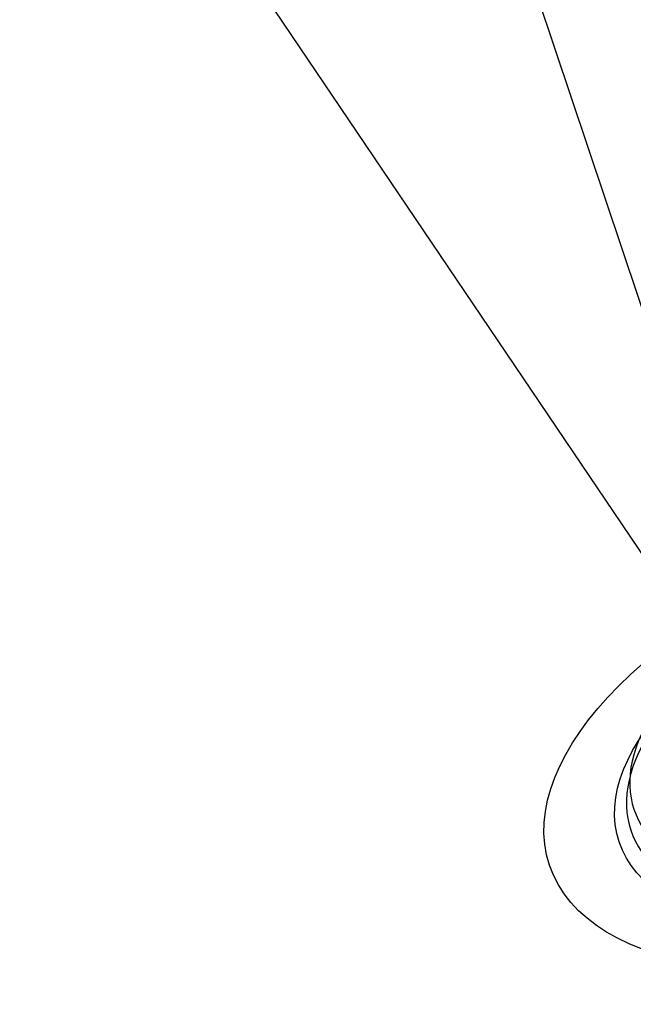
# Model space of a CAD drawing. Extents: x 7590 to 34960, y 7721 to 27806.
# Drawn here: x 27276 to 27374, y 11078 to 11236 of the extents above; entities that cross this region are included whole.
import ezdxf

# ---------------------------------------------------------------- set-up
doc = ezdxf.new("R2010")
doc.units = 0
doc.header["$LTSCALE"] = 350
doc.header["$MEASUREMENT"] = 0
doc.layers.add('PENTAGODE-XL-01', color=7, linetype='CONTINUOUS')

msp = doc.modelspace()

# ---------------------------------------------------------------- linework, layer by layer
at = {"layer": 'PENTAGODE-XL-01'}
for p, q in [((27403.99, 11105.97), (26441.54, 13980.64)), ((27389.31, 11130.59), (25602.35, 13776.45))]:
    msp.add_line(p, q, dxfattribs=at)
for major_axis in [(63.9, 21.39), (63.9, 21.39), (52.69, 17.64), (52.69, 17.64)]:
    msp.add_ellipse((27424.85, 11121.86), major_axis=major_axis, ratio=0.5, dxfattribs=at)
for centre, major_axis, start_param, end_param in [((27423.51, 11125.87), (48.97, 16.4), 2.552002, 3.731183), ((27423.51, 11125.87), (48.97, 16.4), 2.552002, 3.731183), ((27424.47, 11122.99), (50.44, 16.89), 2.546225, 3.73696), ((27424.47, 11122.99), (50.44, 16.89), 2.546225, 3.73696)]:
    msp.add_ellipse(centre, major_axis=major_axis, ratio=0.5, start_param=start_param, end_param=end_param, dxfattribs=at)

doc.saveas('drawing.dxf')
